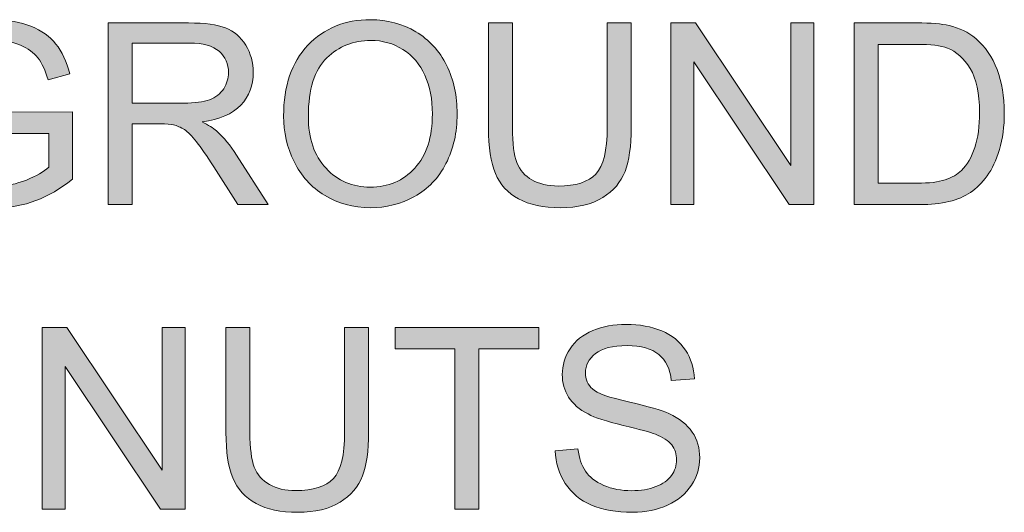
# Model space of a CAD drawing. Units: inches. Extents: x 0.28 to 8.25, y 0.63 to 10.49.
# Drawn here: x 2.47 to 2.79, y 4.08 to 4.24 of the extents above; entities that cross this region are included whole.
import ezdxf

# ---------------------------------------------------------------- set-up
doc = ezdxf.new("R2010")
doc.units = ezdxf.units.IN
doc.header["$MEASUREMENT"] = 0
doc.layers.add('Layer 1', color=7, linetype='Continuous')

# ---------------------------------------------------------------- blocks, each defined once
blk = doc.blocks.new('block 6')
at = {"layer": 'Layer 1'}
h = blk.add_hatch(color=250, dxfattribs=at)
h.dxf.hatch_style = 2
edge = h.paths.add_edge_path()
edge.add_spline(control_points=[(2.45882, 4.20396), (2.45882, 4.20396), (2.45882, 4.21095), (2.45882, 4.21095), (2.45882, 4.21095), (2.48409, 4.21099), (2.48409, 4.21099), (2.48409, 4.21099), (2.48409, 4.18886), (2.48409, 4.18886), (2.48021, 4.18577), (2.47621, 4.18343), (2.47209, 4.18189), (2.46796, 4.18033), (2.46373, 4.17954), (2.45939, 4.17954), (2.45353, 4.17954), (2.44821, 4.18079), (2.44342, 4.1833), (2.43863, 4.18581), (2.43502, 4.18944), (2.43258, 4.19419), (2.43014, 4.19894), (2.42892, 4.20424), (2.42892, 4.2101), (2.42892, 4.2159), (2.43013, 4.22132), (2.43256, 4.22635), (2.43499, 4.23138), (2.43848, 4.23512), (2.44304, 4.23757), (2.44759, 4.24001), (2.45284, 4.24123), (2.45878, 4.24123), (2.4631, 4.24123), (2.467, 4.24052), (2.47048, 4.23912), (2.47397, 4.23773), (2.4767, 4.23579), (2.47868, 4.23329), (2.48066, 4.2308), (2.48217, 4.22754), (2.4832, 4.22353), (2.4832, 4.22353), (2.47608, 4.22157), (2.47608, 4.22157), (2.47518, 4.22461), (2.47407, 4.227), (2.47274, 4.22874), (2.47141, 4.23047), (2.46951, 4.23186), (2.46704, 4.23291), (2.46457, 4.23394), (2.46183, 4.23447), (2.45882, 4.23447), (2.45522, 4.23447), (2.4521, 4.23392), (2.44946, 4.23283), (2.44683, 4.23172), (2.44471, 4.23028), (2.4431, 4.22849), (2.44148, 4.2267), (2.44023, 4.22473), (2.43933, 4.22259), (2.43781, 4.2189), (2.43705, 4.2149), (2.43705, 4.21059), (2.43705, 4.20527), (2.43797, 4.20082), (2.4398, 4.19724), (2.44163, 4.19366), (2.4443, 4.191), (2.4478, 4.18927), (2.4513, 4.18753), (2.45501, 4.18666), (2.45895, 4.18666), (2.46236, 4.18666), (2.4657, 4.18731), (2.46896, 4.18864), (2.47221, 4.18994), (2.47468, 4.19135), (2.47636, 4.19285), (2.47636, 4.19285), (2.47636, 4.20396), (2.47636, 4.20396), (2.47636, 4.20396), (2.45882, 4.20396), (2.45882, 4.20396)], knot_values=[0, 0, 0, 0, 1, 1, 1, 2, 2, 2, 3, 3, 3, 4, 4, 4, 5, 5, 5, 6, 6, 6, 7, 7, 7, 8, 8, 8, 9, 9, 9, 10, 10, 10, 11, 11, 11, 12, 12, 12, 13, 13, 13, 14, 14, 14, 15, 15, 15, 16, 16, 16, 17, 17, 17, 18, 18, 18, 19, 19, 19, 20, 20, 20, 21, 21, 21, 22, 22, 22, 23, 23, 23, 24, 24, 24, 25, 25, 25, 26, 26, 26, 27, 27, 27, 28, 28, 28, 29, 29, 29, 29], degree=3, periodic=1)
h = blk.add_hatch(color=250, dxfattribs=at)
h.dxf.hatch_style = 2
edge = h.paths.add_edge_path()
edge.add_spline(control_points=[(2.49585, 4.18056), (2.49585, 4.18056), (2.49585, 4.24021), (2.49585, 4.24021), (2.49585, 4.24021), (2.5223, 4.24021), (2.5223, 4.24021), (2.52762, 4.24021), (2.53166, 4.23967), (2.53443, 4.23861), (2.53719, 4.23752), (2.5394, 4.23564), (2.54106, 4.23293), (2.54271, 4.23021), (2.54354, 4.22722), (2.54354, 4.22393), (2.54354, 4.2197), (2.54217, 4.21614), (2.53943, 4.21323), (2.53669, 4.21033), (2.53246, 4.20849), (2.52674, 4.2077), (2.52882, 4.20669), (2.53041, 4.2057), (2.5315, 4.20473), (2.5338, 4.20261), (2.53599, 4.19997), (2.53805, 4.19679), (2.53805, 4.19679), (2.54842, 4.18056), (2.54842, 4.18056), (2.54842, 4.18056), (2.53849, 4.18056), (2.53849, 4.18056), (2.53849, 4.18056), (2.5306, 4.19297), (2.5306, 4.19297), (2.52829, 4.19655), (2.5264, 4.19929), (2.5249, 4.20119), (2.52341, 4.20309), (2.52208, 4.20442), (2.5209, 4.20518), (2.51972, 4.20594), (2.51852, 4.20646), (2.51729, 4.20676), (2.5164, 4.20695), (2.51493, 4.20705), (2.5129, 4.20705), (2.5129, 4.20705), (2.50375, 4.20705), (2.50375, 4.20705), (2.50375, 4.20705), (2.50375, 4.18056), (2.50375, 4.18056), (2.50375, 4.18056), (2.49585, 4.18056), (2.49585, 4.18056)], knot_values=[0, 0, 0, 0, 1, 1, 1, 2, 2, 2, 3, 3, 3, 4, 4, 4, 5, 5, 5, 6, 6, 6, 7, 7, 7, 8, 8, 8, 9, 9, 9, 10, 10, 10, 11, 11, 11, 12, 12, 12, 13, 13, 13, 14, 14, 14, 15, 15, 15, 16, 16, 16, 17, 17, 17, 18, 18, 18, 19, 19, 19, 19], degree=3, periodic=1)
edge = h.paths.add_edge_path()
edge.add_spline(control_points=[(2.50375, 4.21388), (2.50375, 4.21388), (2.52071, 4.21388), (2.52071, 4.21388), (2.52432, 4.21388), (2.52714, 4.21425), (2.52918, 4.21501), (2.53121, 4.21574), (2.53276, 4.21694), (2.53382, 4.21859), (2.53487, 4.22022), (2.5354, 4.22201), (2.5354, 4.22393), (2.5354, 4.22676), (2.53438, 4.22907), (2.53233, 4.23089), (2.53028, 4.23271), (2.52705, 4.23362), (2.52263, 4.23362), (2.52263, 4.23362), (2.50375, 4.23362), (2.50375, 4.23362), (2.50375, 4.23362), (2.50375, 4.21388), (2.50375, 4.21388)], knot_values=[0, 0, 0, 0, 1, 1, 1, 2, 2, 2, 3, 3, 3, 4, 4, 4, 5, 5, 5, 6, 6, 6, 7, 7, 7, 8, 8, 8, 8], degree=3, periodic=1)
h = blk.add_hatch(color=250, dxfattribs=at)
h.dxf.hatch_style = 2
edge = h.paths.add_edge_path()
edge.add_spline(control_points=[(2.55351, 4.20961), (2.55351, 4.21951), (2.55617, 4.22726), (2.56148, 4.23286), (2.5668, 4.23846), (2.57366, 4.24127), (2.58207, 4.24127), (2.58758, 4.24127), (2.59254, 4.23995), (2.59697, 4.23732), (2.60139, 4.23469), (2.60476, 4.23101), (2.60708, 4.22632), (2.6094, 4.2216), (2.61056, 4.21627), (2.61056, 4.2103), (2.61056, 4.20425), (2.60934, 4.19884), (2.60689, 4.19407), (2.60445, 4.18929), (2.60099, 4.18567), (2.59652, 4.18322), (2.59204, 4.18076), (2.58721, 4.17954), (2.58203, 4.17954), (2.57642, 4.17954), (2.5714, 4.1809), (2.56698, 4.18361), (2.56256, 4.18632), (2.55921, 4.19003), (2.55693, 4.19472), (2.55465, 4.19941), (2.55351, 4.20438), (2.55351, 4.20961)], knot_values=[0, 0, 0, 0, 1, 1, 1, 2, 2, 2, 3, 3, 3, 4, 4, 4, 5, 5, 5, 6, 6, 6, 7, 7, 7, 8, 8, 8, 9, 9, 9, 10, 10, 10, 11, 11, 11, 11], degree=3, periodic=1)
edge = h.paths.add_edge_path()
edge.add_spline(control_points=[(2.56165, 4.20949), (2.56165, 4.2023), (2.56358, 4.19663), (2.56745, 4.19249), (2.57131, 4.18836), (2.57616, 4.1863), (2.58199, 4.1863), (2.58793, 4.1863), (2.59282, 4.18838), (2.59666, 4.19256), (2.6005, 4.19674), (2.60242, 4.20267), (2.60242, 4.21034), (2.60242, 4.2152), (2.6016, 4.21943), (2.59996, 4.22307), (2.59832, 4.22667), (2.59592, 4.22949), (2.59275, 4.23148), (2.58959, 4.23348), (2.58605, 4.23447), (2.58211, 4.23447), (2.57653, 4.23447), (2.57172, 4.23255), (2.56769, 4.22871), (2.56366, 4.22487), (2.56165, 4.21847), (2.56165, 4.20949)], knot_values=[0, 0, 0, 0, 1, 1, 1, 2, 2, 2, 3, 3, 3, 4, 4, 4, 5, 5, 5, 6, 6, 6, 7, 7, 7, 8, 8, 8, 9, 9, 9, 9], degree=3, periodic=1)
h = blk.add_hatch(color=250, dxfattribs=at)
h.dxf.hatch_style = 2
edge = h.paths.add_edge_path()
edge.add_spline(control_points=[(2.65987, 4.24021), (2.65987, 4.24021), (2.66777, 4.24021), (2.66777, 4.24021), (2.66777, 4.24021), (2.66777, 4.20575), (2.66777, 4.20575), (2.66777, 4.19975), (2.66709, 4.19499), (2.66573, 4.19146), (2.66438, 4.18794), (2.66193, 4.18506), (2.65839, 4.18286), (2.65485, 4.18064), (2.6502, 4.17954), (2.64445, 4.17954), (2.63886, 4.17954), (2.63429, 4.1805), (2.63074, 4.18243), (2.62719, 4.18436), (2.62465, 4.18714), (2.62313, 4.19079), (2.62161, 4.19443), (2.62085, 4.19942), (2.62085, 4.20575), (2.62085, 4.20575), (2.62085, 4.24021), (2.62085, 4.24021), (2.62085, 4.24021), (2.62875, 4.24021), (2.62875, 4.24021), (2.62875, 4.24021), (2.62875, 4.20579), (2.62875, 4.20579), (2.62875, 4.2006), (2.62923, 4.19678), (2.63019, 4.19434), (2.63115, 4.19187), (2.63281, 4.18998), (2.63515, 4.18866), (2.6375, 4.18733), (2.64037, 4.18666), (2.64376, 4.18666), (2.64957, 4.18666), (2.6537, 4.18798), (2.65617, 4.19061), (2.65864, 4.19324), (2.65987, 4.1983), (2.65987, 4.20579), (2.65987, 4.20579), (2.65987, 4.24021), (2.65987, 4.24021)], knot_values=[0, 0, 0, 0, 1, 1, 1, 2, 2, 2, 3, 3, 3, 4, 4, 4, 5, 5, 5, 6, 6, 6, 7, 7, 7, 8, 8, 8, 9, 9, 9, 10, 10, 10, 11, 11, 11, 12, 12, 12, 13, 13, 13, 14, 14, 14, 15, 15, 15, 16, 16, 16, 17, 17, 17, 17], degree=3, periodic=1)
h = blk.add_hatch(color=250, dxfattribs=at)
h.dxf.hatch_style = 2
h.paths.add_polyline_path([(2.68083, 4.18056), (2.68083, 4.24021), (2.68893, 4.24021), (2.72026, 4.19338), (2.72026, 4.24021), (2.72783, 4.24021), (2.72783, 4.18056), (2.71973, 4.18056), (2.6884, 4.22743), (2.6884, 4.18056)])
h = blk.add_hatch(color=250, dxfattribs=at)
h.dxf.hatch_style = 2
edge = h.paths.add_edge_path()
edge.add_spline(control_points=[(2.74109, 4.18056), (2.74109, 4.18056), (2.74109, 4.24021), (2.74109, 4.24021), (2.74109, 4.24021), (2.76164, 4.24021), (2.76164, 4.24021), (2.76628, 4.24021), (2.76982, 4.23993), (2.77226, 4.23936), (2.77568, 4.23857), (2.77859, 4.23714), (2.78101, 4.23508), (2.78415, 4.23242), (2.78651, 4.22902), (2.78807, 4.22488), (2.78963, 4.22075), (2.79041, 4.21603), (2.79041, 4.21071), (2.79041, 4.20618), (2.78988, 4.20216), (2.78882, 4.19867), (2.78776, 4.19517), (2.78641, 4.19226), (2.78475, 4.18997), (2.7831, 4.18768), (2.78129, 4.18588), (2.77932, 4.18457), (2.77735, 4.18324), (2.77498, 4.18225), (2.7722, 4.18158), (2.76942, 4.1809), (2.76622, 4.18056), (2.76262, 4.18056), (2.76262, 4.18056), (2.74109, 4.18056), (2.74109, 4.18056)], knot_values=[0, 0, 0, 0, 1, 1, 1, 2, 2, 2, 3, 3, 3, 4, 4, 4, 5, 5, 5, 6, 6, 6, 7, 7, 7, 8, 8, 8, 9, 9, 9, 10, 10, 10, 11, 11, 11, 12, 12, 12, 12], degree=3, periodic=1)
edge = h.paths.add_edge_path()
edge.add_spline(control_points=[(2.74898, 4.1876), (2.74898, 4.1876), (2.76172, 4.1876), (2.76172, 4.1876), (2.76565, 4.1876), (2.76874, 4.18796), (2.77098, 4.1887), (2.77322, 4.18943), (2.775, 4.19046), (2.77633, 4.19179), (2.7782, 4.19366), (2.77966, 4.19617), (2.7807, 4.19933), (2.78175, 4.20249), (2.78227, 4.20633), (2.78227, 4.21083), (2.78227, 4.21707), (2.78125, 4.22186), (2.7792, 4.22521), (2.77715, 4.22856), (2.77466, 4.23081), (2.77173, 4.23195), (2.76961, 4.23276), (2.76621, 4.23317), (2.76152, 4.23317), (2.76152, 4.23317), (2.74898, 4.23317), (2.74898, 4.23317), (2.74898, 4.23317), (2.74898, 4.1876), (2.74898, 4.1876)], knot_values=[0, 0, 0, 0, 1, 1, 1, 2, 2, 2, 3, 3, 3, 4, 4, 4, 5, 5, 5, 6, 6, 6, 7, 7, 7, 8, 8, 8, 9, 9, 9, 10, 10, 10, 10], degree=3, periodic=1)
h = blk.add_hatch(color=250, dxfattribs=at)
h.dxf.hatch_style = 2
h.paths.add_polyline_path([(2.47416, 4.08056), (2.47416, 4.14021), (2.48226, 4.14021), (2.51359, 4.09337), (2.51359, 4.14021), (2.52116, 4.14021), (2.52116, 4.08056), (2.51306, 4.08056), (2.48173, 4.12743), (2.48173, 4.08056)])
h = blk.add_hatch(color=250, dxfattribs=at)
h.dxf.hatch_style = 2
edge = h.paths.add_edge_path()
edge.add_spline(control_points=[(2.57357, 4.14021), (2.57357, 4.14021), (2.58146, 4.14021), (2.58146, 4.14021), (2.58146, 4.14021), (2.58146, 4.10574), (2.58146, 4.10574), (2.58146, 4.09975), (2.58079, 4.09499), (2.57943, 4.09146), (2.57807, 4.08793), (2.57562, 4.08506), (2.57208, 4.08285), (2.56854, 4.08064), (2.5639, 4.07954), (2.55815, 4.07954), (2.55256, 4.07954), (2.54799, 4.0805), (2.54444, 4.08243), (2.54088, 4.08435), (2.53835, 4.08713), (2.53683, 4.0908), (2.53531, 4.09443), (2.53455, 4.09942), (2.53455, 4.10574), (2.53455, 4.10574), (2.53455, 4.14021), (2.53455, 4.14021), (2.53455, 4.14021), (2.54244, 4.14021), (2.54244, 4.14021), (2.54244, 4.14021), (2.54244, 4.10578), (2.54244, 4.10578), (2.54244, 4.1006), (2.54292, 4.09678), (2.54389, 4.09432), (2.54485, 4.09187), (2.5465, 4.08998), (2.54885, 4.08865), (2.5512, 4.08732), (2.55407, 4.08666), (2.55746, 4.08666), (2.56326, 4.08666), (2.5674, 4.08797), (2.56987, 4.09061), (2.57234, 4.09324), (2.57357, 4.0983), (2.57357, 4.10578), (2.57357, 4.10578), (2.57357, 4.14021), (2.57357, 4.14021)], knot_values=[0, 0, 0, 0, 1, 1, 1, 2, 2, 2, 3, 3, 3, 4, 4, 4, 5, 5, 5, 6, 6, 6, 7, 7, 7, 8, 8, 8, 9, 9, 9, 10, 10, 10, 11, 11, 11, 12, 12, 12, 13, 13, 13, 14, 14, 14, 15, 15, 15, 16, 16, 16, 17, 17, 17, 17], degree=3, periodic=1)
h = blk.add_hatch(color=250, dxfattribs=at)
h.dxf.hatch_style = 2
h.paths.add_polyline_path([(2.60978, 4.08056), (2.60978, 4.13317), (2.59013, 4.13317), (2.59013, 4.14021), (2.63741, 4.14021), (2.63741, 4.13317), (2.61768, 4.13317), (2.61768, 4.08056)])
h = blk.add_hatch(color=250, dxfattribs=at)
h.dxf.hatch_style = 2
edge = h.paths.add_edge_path()
edge.add_spline(control_points=[(2.64282, 4.09972), (2.64282, 4.09972), (2.65027, 4.10037), (2.65027, 4.10037), (2.65062, 4.09739), (2.65144, 4.09495), (2.65273, 4.09302), (2.65402, 4.09112), (2.65602, 4.08958), (2.65873, 4.08838), (2.66145, 4.08722), (2.6645, 4.08662), (2.66789, 4.08662), (2.6709, 4.08662), (2.67356, 4.08707), (2.67586, 4.08796), (2.67817, 4.08886), (2.67989, 4.09008), (2.68101, 4.09164), (2.68214, 4.0932), (2.6827, 4.09491), (2.6827, 4.09675), (2.6827, 4.09862), (2.68216, 4.10025), (2.68107, 4.10165), (2.67999, 4.10304), (2.6782, 4.10422), (2.6757, 4.10517), (2.6741, 4.1058), (2.67056, 4.10676), (2.66508, 4.10808), (2.6596, 4.10939), (2.65576, 4.11064), (2.65357, 4.11181), (2.65072, 4.1133), (2.6486, 4.11514), (2.6472, 4.11735), (2.6458, 4.11956), (2.6451, 4.12205), (2.6451, 4.12479), (2.6451, 4.1278), (2.64596, 4.1306), (2.64767, 4.13322), (2.64938, 4.13584), (2.65187, 4.13783), (2.65515, 4.13919), (2.65844, 4.14055), (2.66208, 4.14122), (2.6661, 4.14122), (2.67052, 4.14122), (2.67442, 4.14052), (2.6778, 4.13908), (2.68117, 4.13767), (2.68377, 4.13557), (2.68559, 4.1328), (2.68741, 4.13003), (2.68838, 4.1269), (2.68852, 4.1234), (2.68852, 4.1234), (2.68095, 4.12283), (2.68095, 4.12283), (2.68054, 4.1266), (2.67917, 4.12945), (2.67682, 4.13138), (2.67447, 4.1333), (2.67101, 4.13427), (2.66642, 4.13427), (2.66165, 4.13427), (2.65817, 4.13338), (2.65599, 4.13165), (2.6538, 4.12989), (2.65271, 4.12778), (2.65271, 4.12531), (2.65271, 4.12317), (2.65348, 4.12141), (2.65503, 4.12002), (2.65655, 4.11864), (2.66052, 4.11722), (2.66693, 4.11578), (2.67335, 4.11431), (2.67775, 4.11305), (2.68014, 4.11197), (2.68361, 4.11037), (2.68617, 4.10833), (2.68783, 4.10588), (2.68948, 4.10342), (2.69031, 4.1006), (2.69031, 4.0974), (2.69031, 4.09423), (2.6894, 4.09123), (2.68758, 4.08844), (2.68577, 4.08561), (2.68315, 4.08343), (2.67975, 4.08187), (2.67635, 4.08032), (2.67251, 4.07954), (2.66826, 4.07954), (2.66286, 4.07954), (2.65833, 4.08032), (2.65469, 4.0819), (2.65104, 4.08347), (2.64817, 4.08583), (2.6461, 4.08901), (2.64402, 4.09215), (2.64293, 4.09573), (2.64282, 4.09972)], knot_values=[0, 0, 0, 0, 1, 1, 1, 2, 2, 2, 3, 3, 3, 4, 4, 4, 5, 5, 5, 6, 6, 6, 7, 7, 7, 8, 8, 8, 9, 9, 9, 10, 10, 10, 11, 11, 11, 12, 12, 12, 13, 13, 13, 14, 14, 14, 15, 15, 15, 16, 16, 16, 17, 17, 17, 18, 18, 18, 19, 19, 19, 20, 20, 20, 21, 21, 21, 22, 22, 22, 23, 23, 23, 24, 24, 24, 25, 25, 25, 26, 26, 26, 27, 27, 27, 28, 28, 28, 29, 29, 29, 30, 30, 30, 31, 31, 31, 32, 32, 32, 33, 33, 33, 34, 34, 34, 35, 35, 35, 35], degree=3, periodic=1)
at = {"layer": 'Layer 1', "lineweight": 0}
for points in [[(2.68083, 4.18056), (2.68083, 4.24021), (2.68893, 4.24021), (2.72026, 4.19338), (2.72026, 4.24021), (2.72783, 4.24021), (2.72783, 4.18056), (2.71973, 4.18056), (2.6884, 4.22743), (2.6884, 4.18056), (2.68083, 4.18056)], [(2.47416, 4.08056), (2.47416, 4.14021), (2.48226, 4.14021), (2.51359, 4.09337), (2.51359, 4.14021), (2.52116, 4.14021), (2.52116, 4.08056), (2.51306, 4.08056), (2.48173, 4.12743), (2.48173, 4.08056), (2.47416, 4.08056)], [(2.60978, 4.08056), (2.60978, 4.13317), (2.59013, 4.13317), (2.59013, 4.14021), (2.63741, 4.14021), (2.63741, 4.13317), (2.61768, 4.13317), (2.61768, 4.08056), (2.60978, 4.08056)]]:
    blk.add_lwpolyline(points, dxfattribs=at)
for points, knots in [([(2.45882, 4.20396), (2.45882, 4.20396), (2.45882, 4.21095), (2.45882, 4.21095), (2.45882, 4.21095), (2.48409, 4.21099), (2.48409, 4.21099), (2.48409, 4.21099), (2.48409, 4.18886), (2.48409, 4.18886), (2.48021, 4.18577), (2.47621, 4.18343), (2.47209, 4.18189), (2.46796, 4.18033), (2.46373, 4.17954), (2.45939, 4.17954), (2.45353, 4.17954), (2.44821, 4.18079), (2.44342, 4.1833), (2.43863, 4.18581), (2.43502, 4.18944), (2.43258, 4.19419), (2.43014, 4.19894), (2.42892, 4.20424), (2.42892, 4.2101), (2.42892, 4.2159), (2.43013, 4.22132), (2.43256, 4.22635), (2.43499, 4.23138), (2.43848, 4.23512), (2.44304, 4.23757), (2.44759, 4.24001), (2.45284, 4.24123), (2.45878, 4.24123), (2.4631, 4.24123), (2.467, 4.24052), (2.47048, 4.23912), (2.47397, 4.23773), (2.4767, 4.23579), (2.47868, 4.23329), (2.48066, 4.2308), (2.48217, 4.22754), (2.4832, 4.22353), (2.4832, 4.22353), (2.47608, 4.22157), (2.47608, 4.22157), (2.47518, 4.22461), (2.47407, 4.227), (2.47274, 4.22874), (2.47141, 4.23047), (2.46951, 4.23186), (2.46704, 4.23291), (2.46457, 4.23394), (2.46183, 4.23447), (2.45882, 4.23447), (2.45522, 4.23447), (2.4521, 4.23392), (2.44946, 4.23283), (2.44683, 4.23172), (2.44471, 4.23028), (2.4431, 4.22849), (2.44148, 4.2267), (2.44023, 4.22473), (2.43933, 4.22259), (2.43781, 4.2189), (2.43705, 4.2149), (2.43705, 4.21059), (2.43705, 4.20527), (2.43797, 4.20082), (2.4398, 4.19724), (2.44163, 4.19366), (2.4443, 4.191), (2.4478, 4.18927), (2.4513, 4.18753), (2.45501, 4.18666), (2.45895, 4.18666), (2.46236, 4.18666), (2.4657, 4.18731), (2.46896, 4.18864), (2.47221, 4.18994), (2.47468, 4.19135), (2.47636, 4.19285), (2.47636, 4.19285), (2.47636, 4.20396), (2.47636, 4.20396), (2.47636, 4.20396), (2.45882, 4.20396), (2.45882, 4.20396)], [0, 0, 0, 0, 1, 1, 1, 2, 2, 2, 3, 3, 3, 4, 4, 4, 5, 5, 5, 6, 6, 6, 7, 7, 7, 8, 8, 8, 9, 9, 9, 10, 10, 10, 11, 11, 11, 12, 12, 12, 13, 13, 13, 14, 14, 14, 15, 15, 15, 16, 16, 16, 17, 17, 17, 18, 18, 18, 19, 19, 19, 20, 20, 20, 21, 21, 21, 22, 22, 22, 23, 23, 23, 24, 24, 24, 25, 25, 25, 26, 26, 26, 27, 27, 27, 28, 28, 28, 29, 29, 29, 29]), ([(2.49585, 4.18056), (2.49585, 4.18056), (2.49585, 4.24021), (2.49585, 4.24021), (2.49585, 4.24021), (2.5223, 4.24021), (2.5223, 4.24021), (2.52762, 4.24021), (2.53166, 4.23967), (2.53443, 4.23861), (2.53719, 4.23752), (2.5394, 4.23564), (2.54106, 4.23293), (2.54271, 4.23021), (2.54354, 4.22722), (2.54354, 4.22393), (2.54354, 4.2197), (2.54217, 4.21614), (2.53943, 4.21323), (2.53669, 4.21033), (2.53246, 4.20849), (2.52674, 4.2077), (2.52882, 4.20669), (2.53041, 4.2057), (2.5315, 4.20473), (2.5338, 4.20261), (2.53599, 4.19997), (2.53805, 4.19679), (2.53805, 4.19679), (2.54842, 4.18056), (2.54842, 4.18056), (2.54842, 4.18056), (2.53849, 4.18056), (2.53849, 4.18056), (2.53849, 4.18056), (2.5306, 4.19297), (2.5306, 4.19297), (2.52829, 4.19655), (2.5264, 4.19929), (2.5249, 4.20119), (2.52341, 4.20309), (2.52208, 4.20442), (2.5209, 4.20518), (2.51972, 4.20594), (2.51852, 4.20646), (2.51729, 4.20676), (2.5164, 4.20695), (2.51493, 4.20705), (2.5129, 4.20705), (2.5129, 4.20705), (2.50375, 4.20705), (2.50375, 4.20705), (2.50375, 4.20705), (2.50375, 4.18056), (2.50375, 4.18056), (2.50375, 4.18056), (2.49585, 4.18056), (2.49585, 4.18056)], [0, 0, 0, 0, 1, 1, 1, 2, 2, 2, 3, 3, 3, 4, 4, 4, 5, 5, 5, 6, 6, 6, 7, 7, 7, 8, 8, 8, 9, 9, 9, 10, 10, 10, 11, 11, 11, 12, 12, 12, 13, 13, 13, 14, 14, 14, 15, 15, 15, 16, 16, 16, 17, 17, 17, 18, 18, 18, 19, 19, 19, 19]), ([(2.55351, 4.20961), (2.55351, 4.21951), (2.55617, 4.22726), (2.56148, 4.23286), (2.5668, 4.23846), (2.57366, 4.24127), (2.58207, 4.24127), (2.58758, 4.24127), (2.59254, 4.23995), (2.59697, 4.23732), (2.60139, 4.23469), (2.60476, 4.23101), (2.60708, 4.22632), (2.6094, 4.2216), (2.61056, 4.21627), (2.61056, 4.2103), (2.61056, 4.20425), (2.60934, 4.19884), (2.60689, 4.19407), (2.60445, 4.18929), (2.60099, 4.18567), (2.59652, 4.18322), (2.59204, 4.18076), (2.58721, 4.17954), (2.58203, 4.17954), (2.57642, 4.17954), (2.5714, 4.1809), (2.56698, 4.18361), (2.56256, 4.18632), (2.55921, 4.19003), (2.55693, 4.19472), (2.55465, 4.19941), (2.55351, 4.20438), (2.55351, 4.20961)], [0, 0, 0, 0, 1, 1, 1, 2, 2, 2, 3, 3, 3, 4, 4, 4, 5, 5, 5, 6, 6, 6, 7, 7, 7, 8, 8, 8, 9, 9, 9, 10, 10, 10, 11, 11, 11, 11]), ([(2.65987, 4.24021), (2.65987, 4.24021), (2.66777, 4.24021), (2.66777, 4.24021), (2.66777, 4.24021), (2.66777, 4.20575), (2.66777, 4.20575), (2.66777, 4.19975), (2.66709, 4.19499), (2.66573, 4.19146), (2.66438, 4.18794), (2.66193, 4.18506), (2.65839, 4.18286), (2.65485, 4.18064), (2.6502, 4.17954), (2.64445, 4.17954), (2.63886, 4.17954), (2.63429, 4.1805), (2.63074, 4.18243), (2.62719, 4.18436), (2.62465, 4.18714), (2.62313, 4.19079), (2.62161, 4.19443), (2.62085, 4.19942), (2.62085, 4.20575), (2.62085, 4.20575), (2.62085, 4.24021), (2.62085, 4.24021), (2.62085, 4.24021), (2.62875, 4.24021), (2.62875, 4.24021), (2.62875, 4.24021), (2.62875, 4.20579), (2.62875, 4.20579), (2.62875, 4.2006), (2.62923, 4.19678), (2.63019, 4.19434), (2.63115, 4.19187), (2.63281, 4.18998), (2.63515, 4.18866), (2.6375, 4.18733), (2.64037, 4.18666), (2.64376, 4.18666), (2.64957, 4.18666), (2.6537, 4.18798), (2.65617, 4.19061), (2.65864, 4.19324), (2.65987, 4.1983), (2.65987, 4.20579), (2.65987, 4.20579), (2.65987, 4.24021), (2.65987, 4.24021)], [0, 0, 0, 0, 1, 1, 1, 2, 2, 2, 3, 3, 3, 4, 4, 4, 5, 5, 5, 6, 6, 6, 7, 7, 7, 8, 8, 8, 9, 9, 9, 10, 10, 10, 11, 11, 11, 12, 12, 12, 13, 13, 13, 14, 14, 14, 15, 15, 15, 16, 16, 16, 17, 17, 17, 17]), ([(2.74109, 4.18056), (2.74109, 4.18056), (2.74109, 4.24021), (2.74109, 4.24021), (2.74109, 4.24021), (2.76164, 4.24021), (2.76164, 4.24021), (2.76628, 4.24021), (2.76982, 4.23993), (2.77226, 4.23936), (2.77568, 4.23857), (2.77859, 4.23714), (2.78101, 4.23508), (2.78415, 4.23242), (2.78651, 4.22902), (2.78807, 4.22488), (2.78963, 4.22075), (2.79041, 4.21603), (2.79041, 4.21071), (2.79041, 4.20618), (2.78988, 4.20216), (2.78882, 4.19867), (2.78776, 4.19517), (2.78641, 4.19226), (2.78475, 4.18997), (2.7831, 4.18768), (2.78129, 4.18588), (2.77932, 4.18457), (2.77735, 4.18324), (2.77498, 4.18225), (2.7722, 4.18158), (2.76942, 4.1809), (2.76622, 4.18056), (2.76262, 4.18056), (2.76262, 4.18056), (2.74109, 4.18056), (2.74109, 4.18056)], [0, 0, 0, 0, 1, 1, 1, 2, 2, 2, 3, 3, 3, 4, 4, 4, 5, 5, 5, 6, 6, 6, 7, 7, 7, 8, 8, 8, 9, 9, 9, 10, 10, 10, 11, 11, 11, 12, 12, 12, 12]), ([(2.50375, 4.21388), (2.50375, 4.21388), (2.52071, 4.21388), (2.52071, 4.21388), (2.52432, 4.21388), (2.52714, 4.21425), (2.52918, 4.21501), (2.53121, 4.21574), (2.53276, 4.21694), (2.53382, 4.21859), (2.53487, 4.22022), (2.5354, 4.22201), (2.5354, 4.22393), (2.5354, 4.22676), (2.53438, 4.22907), (2.53233, 4.23089), (2.53028, 4.23271), (2.52705, 4.23362), (2.52263, 4.23362), (2.52263, 4.23362), (2.50375, 4.23362), (2.50375, 4.23362), (2.50375, 4.23362), (2.50375, 4.21388), (2.50375, 4.21388)], [0, 0, 0, 0, 1, 1, 1, 2, 2, 2, 3, 3, 3, 4, 4, 4, 5, 5, 5, 6, 6, 6, 7, 7, 7, 8, 8, 8, 8]), ([(2.56165, 4.20949), (2.56165, 4.2023), (2.56358, 4.19663), (2.56745, 4.19249), (2.57131, 4.18836), (2.57616, 4.1863), (2.58199, 4.1863), (2.58793, 4.1863), (2.59282, 4.18838), (2.59666, 4.19256), (2.6005, 4.19674), (2.60242, 4.20267), (2.60242, 4.21034), (2.60242, 4.2152), (2.6016, 4.21943), (2.59996, 4.22307), (2.59832, 4.22667), (2.59592, 4.22949), (2.59275, 4.23148), (2.58959, 4.23348), (2.58605, 4.23447), (2.58211, 4.23447), (2.57653, 4.23447), (2.57172, 4.23255), (2.56769, 4.22871), (2.56366, 4.22487), (2.56165, 4.21847), (2.56165, 4.20949)], [0, 0, 0, 0, 1, 1, 1, 2, 2, 2, 3, 3, 3, 4, 4, 4, 5, 5, 5, 6, 6, 6, 7, 7, 7, 8, 8, 8, 9, 9, 9, 9]), ([(2.74898, 4.1876), (2.74898, 4.1876), (2.76172, 4.1876), (2.76172, 4.1876), (2.76565, 4.1876), (2.76874, 4.18796), (2.77098, 4.1887), (2.77322, 4.18943), (2.775, 4.19046), (2.77633, 4.19179), (2.7782, 4.19366), (2.77966, 4.19617), (2.7807, 4.19933), (2.78175, 4.20249), (2.78227, 4.20633), (2.78227, 4.21083), (2.78227, 4.21707), (2.78125, 4.22186), (2.7792, 4.22521), (2.77715, 4.22856), (2.77466, 4.23081), (2.77173, 4.23195), (2.76961, 4.23276), (2.76621, 4.23317), (2.76152, 4.23317), (2.76152, 4.23317), (2.74898, 4.23317), (2.74898, 4.23317), (2.74898, 4.23317), (2.74898, 4.1876), (2.74898, 4.1876)], [0, 0, 0, 0, 1, 1, 1, 2, 2, 2, 3, 3, 3, 4, 4, 4, 5, 5, 5, 6, 6, 6, 7, 7, 7, 8, 8, 8, 9, 9, 9, 10, 10, 10, 10]), ([(2.57357, 4.14021), (2.57357, 4.14021), (2.58146, 4.14021), (2.58146, 4.14021), (2.58146, 4.14021), (2.58146, 4.10574), (2.58146, 4.10574), (2.58146, 4.09975), (2.58079, 4.09499), (2.57943, 4.09146), (2.57807, 4.08793), (2.57562, 4.08506), (2.57208, 4.08285), (2.56854, 4.08064), (2.5639, 4.07954), (2.55815, 4.07954), (2.55256, 4.07954), (2.54799, 4.0805), (2.54444, 4.08243), (2.54088, 4.08435), (2.53835, 4.08713), (2.53683, 4.0908), (2.53531, 4.09443), (2.53455, 4.09942), (2.53455, 4.10574), (2.53455, 4.10574), (2.53455, 4.14021), (2.53455, 4.14021), (2.53455, 4.14021), (2.54244, 4.14021), (2.54244, 4.14021), (2.54244, 4.14021), (2.54244, 4.10578), (2.54244, 4.10578), (2.54244, 4.1006), (2.54292, 4.09678), (2.54389, 4.09432), (2.54485, 4.09187), (2.5465, 4.08998), (2.54885, 4.08865), (2.5512, 4.08732), (2.55407, 4.08666), (2.55746, 4.08666), (2.56326, 4.08666), (2.5674, 4.08797), (2.56987, 4.09061), (2.57234, 4.09324), (2.57357, 4.0983), (2.57357, 4.10578), (2.57357, 4.10578), (2.57357, 4.14021), (2.57357, 4.14021)], [0, 0, 0, 0, 1, 1, 1, 2, 2, 2, 3, 3, 3, 4, 4, 4, 5, 5, 5, 6, 6, 6, 7, 7, 7, 8, 8, 8, 9, 9, 9, 10, 10, 10, 11, 11, 11, 12, 12, 12, 13, 13, 13, 14, 14, 14, 15, 15, 15, 16, 16, 16, 17, 17, 17, 17]), ([(2.64282, 4.09972), (2.64282, 4.09972), (2.65027, 4.10037), (2.65027, 4.10037), (2.65062, 4.09739), (2.65144, 4.09495), (2.65273, 4.09302), (2.65402, 4.09112), (2.65602, 4.08958), (2.65873, 4.08838), (2.66145, 4.08722), (2.6645, 4.08662), (2.66789, 4.08662), (2.6709, 4.08662), (2.67356, 4.08707), (2.67586, 4.08796), (2.67817, 4.08886), (2.67989, 4.09008), (2.68101, 4.09164), (2.68214, 4.0932), (2.6827, 4.09491), (2.6827, 4.09675), (2.6827, 4.09862), (2.68216, 4.10025), (2.68107, 4.10165), (2.67999, 4.10304), (2.6782, 4.10422), (2.6757, 4.10517), (2.6741, 4.1058), (2.67056, 4.10676), (2.66508, 4.10808), (2.6596, 4.10939), (2.65576, 4.11064), (2.65357, 4.11181), (2.65072, 4.1133), (2.6486, 4.11514), (2.6472, 4.11735), (2.6458, 4.11956), (2.6451, 4.12205), (2.6451, 4.12479), (2.6451, 4.1278), (2.64596, 4.1306), (2.64767, 4.13322), (2.64938, 4.13584), (2.65187, 4.13783), (2.65515, 4.13919), (2.65844, 4.14055), (2.66208, 4.14122), (2.6661, 4.14122), (2.67052, 4.14122), (2.67442, 4.14052), (2.6778, 4.13908), (2.68117, 4.13767), (2.68377, 4.13557), (2.68559, 4.1328), (2.68741, 4.13003), (2.68838, 4.1269), (2.68852, 4.1234), (2.68852, 4.1234), (2.68095, 4.12283), (2.68095, 4.12283), (2.68054, 4.1266), (2.67917, 4.12945), (2.67682, 4.13138), (2.67447, 4.1333), (2.67101, 4.13427), (2.66642, 4.13427), (2.66165, 4.13427), (2.65817, 4.13338), (2.65599, 4.13165), (2.6538, 4.12989), (2.65271, 4.12778), (2.65271, 4.12531), (2.65271, 4.12317), (2.65348, 4.12141), (2.65503, 4.12002), (2.65655, 4.11864), (2.66052, 4.11722), (2.66693, 4.11578), (2.67335, 4.11431), (2.67775, 4.11305), (2.68014, 4.11197), (2.68361, 4.11037), (2.68617, 4.10833), (2.68783, 4.10588), (2.68948, 4.10342), (2.69031, 4.1006), (2.69031, 4.0974), (2.69031, 4.09423), (2.6894, 4.09123), (2.68758, 4.08844), (2.68577, 4.08561), (2.68315, 4.08343), (2.67975, 4.08187), (2.67635, 4.08032), (2.67251, 4.07954), (2.66826, 4.07954), (2.66286, 4.07954), (2.65833, 4.08032), (2.65469, 4.0819), (2.65104, 4.08347), (2.64817, 4.08583), (2.6461, 4.08901), (2.64402, 4.09215), (2.64293, 4.09573), (2.64282, 4.09972)], [0, 0, 0, 0, 1, 1, 1, 2, 2, 2, 3, 3, 3, 4, 4, 4, 5, 5, 5, 6, 6, 6, 7, 7, 7, 8, 8, 8, 9, 9, 9, 10, 10, 10, 11, 11, 11, 12, 12, 12, 13, 13, 13, 14, 14, 14, 15, 15, 15, 16, 16, 16, 17, 17, 17, 18, 18, 18, 19, 19, 19, 20, 20, 20, 21, 21, 21, 22, 22, 22, 23, 23, 23, 24, 24, 24, 25, 25, 25, 26, 26, 26, 27, 27, 27, 28, 28, 28, 29, 29, 29, 30, 30, 30, 31, 31, 31, 32, 32, 32, 33, 33, 33, 34, 34, 34, 35, 35, 35, 35])]:
    blk.add_open_spline(points, degree=3, knots=knots, dxfattribs=at)

msp = doc.modelspace()

# ---------------------------------------------------------------- block references
at = {"layer": 'Layer 1'}
msp.add_blockref('block 6', (0, 0), dxfattribs=at)

doc.saveas('drawing.dxf')
